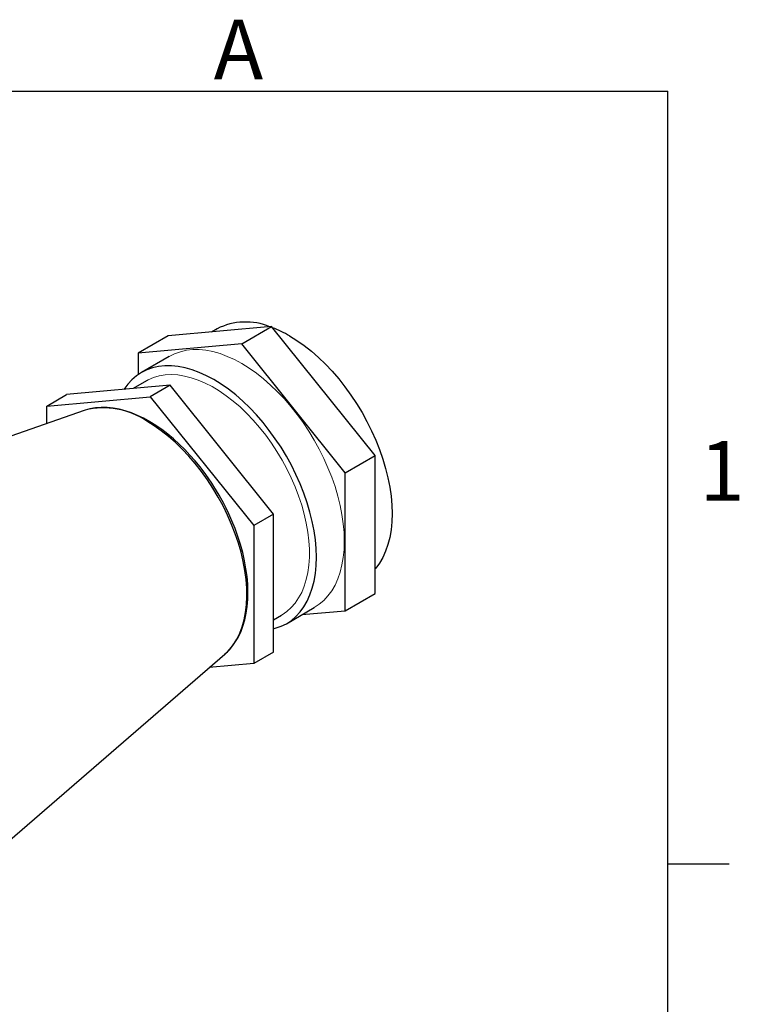
# Model space of a CAD drawing. Units: inches. Extents: x 0 to 10.9, y -0.2 to 8.4.
# Drawn here: x 9.7 to 10.9, y 6.7 to 8.4 of the extents above; entities that cross this region are included whole.
import ezdxf

# ---------------------------------------------------------------- set-up
doc = ezdxf.new("R2010")
doc.units = ezdxf.units.IN
doc.header["$MEASUREMENT"] = 0
doc.layers.add('BORDER_MELTRIC', color=7, linetype='Continuous')
doc.styles.add('SLDTEXTSTYLE0', font='TXT', dxfattribs={"width": 0.75})

msp = doc.modelspace()

# ---------------------------------------------------------------- linework, layer by layer
at = {"color": 7, "linetype": 'Continuous', "lineweight": 25}
for p, q in [((10.1108, 7.9076), (9.9298, 7.8914)), ((10.0154, 7.9039), (10.0055, 7.8982)), ((10.0586, 7.8774), (10.1108, 7.9076)), ((10.2917, 7.6825), (10.1108, 7.9076)), ((9.9298, 7.8914), (9.8776, 7.8613)), ((10.0586, 7.8774), (9.8776, 7.8613)), ((10.2395, 7.6523), (10.0586, 7.8774)), ((9.8776, 7.8613), (9.8776, 7.8241)), ((9.9318, 7.8557), (9.8831, 7.8275)), ((9.8917, 7.8126), (9.8688, 7.7994)), ((9.9333, 7.8051), (9.7523, 7.7889)), ((9.9333, 7.8051), (9.8985, 7.785)), ((10.1142, 7.58), (9.9333, 7.8051)), ((9.7175, 7.7689), (9.7523, 7.7889)), ((9.7175, 7.7689), (9.8985, 7.785)), ((9.8985, 7.785), (10.0794, 7.5599)), ((9.7832, 7.7611), (9.2387, 7.5718)), ((9.7175, 7.7383), (9.7175, 7.7689)), ((9.7846, 7.7616), (9.7832, 7.7611)), ((10.2395, 7.6523), (10.2917, 7.6825)), ((10.2917, 7.4412), (10.2917, 7.6825)), ((10.2395, 7.4111), (10.2395, 7.6523)), ((10.1142, 7.58), (10.0794, 7.5599)), ((10.1142, 7.3387), (10.1142, 7.58)), ((10.0794, 7.5599), (10.0794, 7.3187)), ((10.2395, 7.4111), (10.2917, 7.4412)), ((10.1365, 7.3885), (10.1853, 7.4167)), ((10.1142, 7.3955), (10.1279, 7.4035)), ((10.1638, 7.4043), (10.2395, 7.4111)), ((9.5928, 6.9584), (10.0291, 7.3353)), ((10.1142, 7.3387), (10.0794, 7.3187)), ((10.0794, 7.3187), (10.0018, 7.3117))]:
    msp.add_line(p, q, dxfattribs=at)
at = {"color": 7, "linetype": 'Continuous', "lineweight": 25, "flags": 128}
for points in [[(10.1421, 7.8913), (10.1549, 7.8834), (10.1676, 7.8745), (10.1802, 7.8646), (10.1926, 7.8538), (10.2047, 7.8421), (10.2165, 7.8296), (10.228, 7.8164), (10.239, 7.8025), (10.2495, 7.788), (10.2594, 7.773), (10.2688, 7.7576), (10.2775, 7.7417), (10.2855, 7.7256), (10.2928, 7.7092), (10.2994, 7.6928), (10.3051, 7.6762), (10.31, 7.6598), (10.314, 7.6434), (10.3172, 7.6273), (10.3195, 7.6114), (10.3208, 7.5959), (10.3213, 7.5809), (10.3208, 7.5664), (10.3195, 7.5525), (10.3172, 7.5393), (10.314, 7.5268), (10.31, 7.5151), (10.3051, 7.5043), (10.2994, 7.4944), (10.2928, 7.4855), (10.2917, 7.4841)], [(10.1142, 7.3796), (10.1172, 7.3804), (10.1272, 7.3839), (10.1366, 7.3885), (10.1453, 7.3943), (10.1533, 7.4012), (10.1606, 7.4091), (10.1671, 7.4181), (10.1729, 7.428), (10.1777, 7.4388), (10.1818, 7.4505), (10.185, 7.463), (10.1872, 7.4762), (10.1886, 7.4901), (10.189, 7.5046), (10.1886, 7.5196), (10.1872, 7.5351), (10.185, 7.5509), (10.1818, 7.5671), (10.1777, 7.5834), (10.1729, 7.5999), (10.1671, 7.6164), (10.1606, 7.6329), (10.1533, 7.6492), (10.1453, 7.6654), (10.1366, 7.6812), (10.1272, 7.6967), (10.1172, 7.7117), (10.1067, 7.7262), (10.0957, 7.7401), (10.0843, 7.7533), (10.0725, 7.7658), (10.0603, 7.7775), (10.0479, 7.7883), (10.0353, 7.7982), (10.0226, 7.8071), (10.0098, 7.815), (9.9971, 7.8218), (9.9843, 7.8276), (9.9717, 7.8322), (9.9593, 7.8358), (9.9472, 7.8381), (9.9354, 7.8393), (9.9239, 7.8393), (9.9129, 7.8381), (9.9024, 7.8357), (9.8925, 7.8322), (9.8831, 7.8275), (9.8744, 7.8217), (9.8664, 7.8149), (9.8591, 7.807), (9.8525, 7.798), (9.8525, 7.7979)], [(10.0189, 7.6133), (10.0099, 7.6281), (10.0061, 7.6339), (9.9997, 7.6434), (9.9927, 7.6531), (9.9851, 7.6631), (9.9768, 7.6732), (9.968, 7.6832), (9.9588, 7.6929), (9.9493, 7.7023), (9.9394, 7.7113), (9.9293, 7.7198), (9.9189, 7.7277), (9.9084, 7.7349), (9.8977, 7.7415), (9.887, 7.7475), (9.8762, 7.7526), (9.8655, 7.757), (9.8547, 7.7606), (9.8441, 7.7634), (9.8335, 7.7653), (9.8231, 7.7663), (9.8129, 7.7665), (9.8029, 7.7657), (9.7931, 7.764), (9.7847, 7.7616)], [(10.0291, 7.3353), (10.0299, 7.336), (10.0374, 7.3434), (10.0441, 7.3519), (10.05, 7.3614), (10.0551, 7.3718), (10.0593, 7.3831), (10.0627, 7.3952), (10.0652, 7.408), (10.0668, 7.4216), (10.0675, 7.4358), (10.0672, 7.4505), (10.0661, 7.4656), (10.0641, 7.4812), (10.0611, 7.4971), (10.0573, 7.5132), (10.0526, 7.5294), (10.0471, 7.5458), (10.0408, 7.562), (10.0337, 7.5782), (10.0259, 7.5942), (10.0174, 7.6098), (10.0082, 7.6252), (9.9984, 7.64), (9.9881, 7.6544), (9.9773, 7.6682), (9.966, 7.6813), (9.9544, 7.6936), (9.9424, 7.7052), (9.9302, 7.7159), (9.9178, 7.7257), (9.9052, 7.7345), (9.8926, 7.7423)], [(10.0286, 7.335), (10.0334, 7.3393), (10.0407, 7.3473), (10.0467, 7.3554), (10.052, 7.3643), (10.0567, 7.3739), (10.0606, 7.3842), (10.0638, 7.3951), (10.0663, 7.4066), (10.0681, 7.4186), (10.0691, 7.4311), (10.0694, 7.444), (10.069, 7.4573), (10.0678, 7.4708), (10.0659, 7.4846), (10.0634, 7.4986), (10.0602, 7.5127), (10.0563, 7.5268), (10.0518, 7.5408), (10.0468, 7.5547), (10.0414, 7.5681), (10.036, 7.5803), (10.0313, 7.5901), (10.0269, 7.5987), (10.0189, 7.6133)]]:
    msp.add_lwpolyline(points, dxfattribs=at)
at = {"color": 7, "linetype": 'Continuous', "lineweight": 18, "flags": 128}
for points in [[(10.1853, 7.4167), (10.1853, 7.4167), (10.194, 7.4225), (10.202, 7.4293), (10.2093, 7.4372), (10.2158, 7.4462), (10.2216, 7.4561), (10.2265, 7.4669), (10.2305, 7.4786), (10.2337, 7.4911), (10.2359, 7.5043), (10.2373, 7.5182), (10.2378, 7.5327), (10.2373, 7.5477), (10.2359, 7.5632), (10.2337, 7.5791), (10.2305, 7.5952), (10.2265, 7.6115), (10.2216, 7.628), (10.2158, 7.6445), (10.2093, 7.661), (10.202, 7.6774), (10.194, 7.6935), (10.1853, 7.7093), (10.1759, 7.7248), (10.166, 7.7398), (10.1554, 7.7543), (10.1444, 7.7682), (10.133, 7.7814), (10.1212, 7.7939), (10.109, 7.8056), (10.0966, 7.8164), (10.0841, 7.8263), (10.0713, 7.8352), (10.0586, 7.8431), (10.0458, 7.85), (10.0331, 7.8557), (10.0205, 7.8604), (10.0081, 7.8639), (9.9959, 7.8662), (9.9841, 7.8674), (9.9727, 7.8674), (9.9617, 7.8662), (9.9512, 7.8638), (9.9412, 7.8603), (9.9318, 7.8557)], [(10.1279, 7.4035), (10.129, 7.4041), (10.1373, 7.4098), (10.145, 7.4167), (10.1519, 7.4245), (10.158, 7.4334), (10.1633, 7.4432), (10.1677, 7.4539), (10.1713, 7.4655), (10.174, 7.4778), (10.1758, 7.4909), (10.1768, 7.5046), (10.1768, 7.5188), (10.1758, 7.5335), (10.174, 7.5487), (10.1713, 7.5642), (10.1677, 7.5799), (10.1633, 7.5957), (10.158, 7.6117), (10.1519, 7.6276), (10.145, 7.6434), (10.1373, 7.659), (10.129, 7.6744), (10.1201, 7.6893), (10.1105, 7.7039), (10.1004, 7.7179), (10.0898, 7.7313), (10.0787, 7.744), (10.0673, 7.756), (10.0555, 7.7672), (10.0436, 7.7775), (10.0314, 7.7869), (10.0191, 7.7953), (10.0068, 7.8027), (9.9944, 7.809), (9.9822, 7.8142), (9.9701, 7.8183), (9.9582, 7.8213), (9.9466, 7.8231), (9.9354, 7.8237), (9.9245, 7.8231), (9.9142, 7.8214), (9.9043, 7.8185), (9.895, 7.8144), (9.8917, 7.8126)]]:
    msp.add_lwpolyline(points, dxfattribs=at)
at = {"color": 7, "linetype": 'Continuous', "lineweight": 25}
for centre, radius, start, end in [((10.0653, 7.8039), 0.1118, 67.7014, 116.5614), ((10.0378, 7.7125), 0.207, 59.75, 68.896), ((9.8172, 7.6316), 0.134, 55.725, 104.0773)]:
    msp.add_arc(centre, radius, start, end, dxfattribs=at)
at = {"layer": 'BORDER_MELTRIC'}
for p, q in [((0.1965, 8.3188), (10.8035, 8.3188)), ((10.8035, 0.2279), (10.8035, 8.3188)), ((10.8035, 6.9688), (10.9105, 6.9688))]:
    msp.add_line(p, q, dxfattribs=at)

# ---------------------------------------------------------------- texts
at = {"layer": 'BORDER_MELTRIC', "char_height": 0.1042, "attachment_point": 1, "style": 'SLDTEXTSTYLE0'}
for s, insert in [('A', (10.0095, 8.444)), ('1', (10.8589, 7.7075))]:
    msp.add_mtext(s, dxfattribs=dict(at, insert=insert))

doc.saveas('drawing.dxf')
